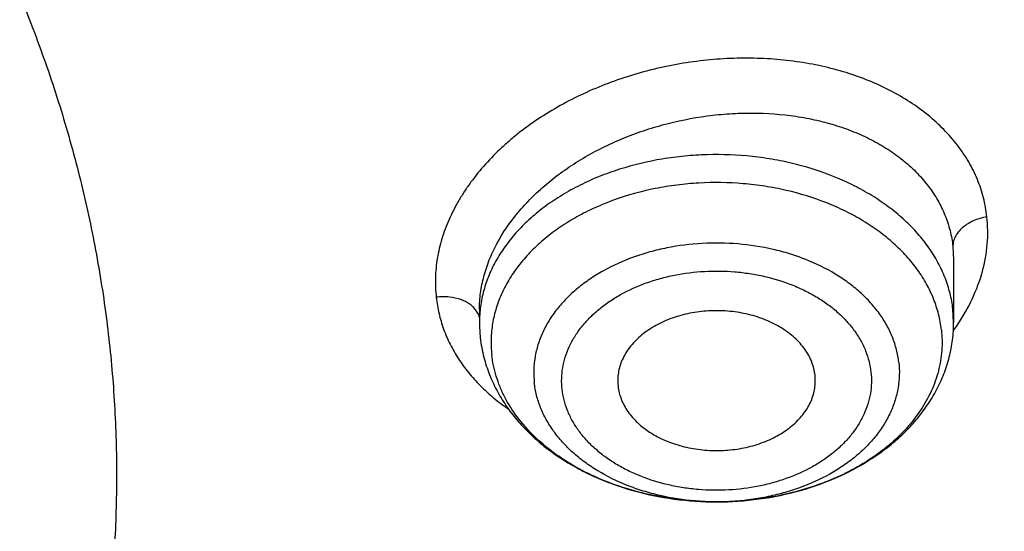
# Model space of a CAD drawing. Units: inches. Extents: x 7.1 to 14.8, y 0.7 to 17.8.
# Drawn here: x 11.6 to 11.9, y 12.6 to 12.8 of the extents above; entities that cross this region are included whole.
import ezdxf

# ---------------------------------------------------------------- set-up
doc = ezdxf.new("R2010")
doc.units = ezdxf.units.IN
doc.header["$LTSCALE"] = 1.21
doc.header["$MEASUREMENT"] = 0
doc.layers.get('0').update_dxf_attribs({"linetype": 'CONTINUOUS'})

msp = doc.modelspace()

# ---------------------------------------------------------------- linework, layer by layer
at = {"color": 9, "linetype": 'Continuous'}
for p, q in [((11.9110604481, 12.712112219), (11.9112788918, 12.7081892442)), ((11.7692157123, 12.6918771378), (11.7685057869, 12.6930744518)), ((11.9112789048, 12.6894519263), (11.9110604481, 12.6933835061))]:
    msp.add_line(p, q, dxfattribs=at)
at = {"color": 7, "linetype": 'Continuous'}
for p, q in [((11.9112788918, 12.7081892442), (11.9112789048, 12.6894519263)), ((11.7695466213, 12.6933387498), (11.7695466213, 12.6894519263)), ((11.8699224411, 12.6713440141), (11.8698492985, 12.673711291)), ((11.810903062, 12.6713440135), (11.8109762276, 12.6704349746))]:
    msp.add_line(p, q, dxfattribs=at)
at = {"color": 9, "linetype": 'Continuous'}
for centre, radius, start, end in [((11.7636276323, 12.6893140869), 0.0061478344, 14.8394464316, 24.6392172403), ((11.8589567243, 12.7246640922), 0.06442757269999999, 324.055609115, 326.1052532833)]:
    msp.add_arc(centre, radius, start, end, dxfattribs=at)
at = {"color": 7, "linetype": 'Continuous'}
for centre, radius, start, end in [((11.8109903107, 12.6894552374), 0.0414436895, 180.0045774741, 186.3533355439), ((11.8115477137, 12.6895216798), 0.0420050219, 186.3592723772, 194.4211813719)]:
    msp.add_arc(centre, radius, start, end, dxfattribs=at)
for points, knots in [([(11.0625761106, 14.0253961327), (11.1178443952, 14.0226293095), (11.2005037845, 14.0157278148), (11.3097879371, 14.000996079), (11.4174388449, 13.9827332226), (11.5233989153, 13.9590945864), (11.6270747311, 13.9300891242), (11.7030111014, 13.9058618479), (11.7772503042, 13.879133401), (11.8496293827, 13.849962384), (11.9199875503, 13.8184133337), (11.9881690018, 13.7845558654), (12.0540226023, 13.7484647016), (12.1174023827, 13.7102194535), (12.1781678062, 13.6699044547), (12.2361840774, 13.627608571), (12.2913224197, 13.5834250068), (12.3434603434, 13.5374511055), (12.3924818958, 13.4897881456), (12.4382778978, 13.4405411355), (12.4807461669, 13.3898186076), (12.519791729, 13.3377324122), (12.5553270222, 13.2843975139), (12.5872720949, 13.229931786), (12.6155548024, 13.1744558042), (12.6401110036, 13.1180926325), (12.6608847595, 13.0609675967), (12.6778285317, 13.0032080385), (12.6909033749, 12.9449430423), (12.7000791173, 12.8863031314), (12.7053345162, 12.8274199289), (12.7066573774, 12.7684257892), (12.7040446283, 12.7094534042), (12.6975023364, 12.6506353996), (12.6870456725, 12.5921039323), (12.6726988216, 12.5339903042), (12.6544948498, 12.4764246026), (12.63247554, 12.4195353726), (12.6066912062, 12.3634493235), (12.5772004978, 12.3082910659), (12.5440702015, 12.2541828722), (12.5073750425, 12.2012444554), (12.467197489, 12.1495927579), (12.4236275546, 12.099341746), (12.3767625991, 12.0506022049), (12.3267071224, 12.0034815344), (12.2735725492, 11.9580835431), (12.2174770018, 11.9145082421), (12.1585450591, 11.8728516402), (12.0969075009, 11.8332055414), (12.0327010357, 11.7956573468), (11.9660680176, 11.760289863), (11.8971561322, 11.7271811147), (11.8261181263, 11.6964041807), (11.7531113073, 11.6680269815), (11.6782978512, 11.6421123024), (11.6018419851, 11.6187169717), (11.4975635476, 11.5908515787), (11.3911013892, 11.5683706912), (11.2830459621, 11.5512821527), (11.173473175, 11.5377475481), (11.0906583021, 11.5317465785), (11.0353161161, 11.5295829214)], [0, 0, 0, 0, 0.0364562659, 0.0545914597, 0.0726369884, 0.1083786904, 0.1260445387, 0.1435494184, 0.1608776677, 0.1780147336, 0.1949472969, 0.2116633993, 0.2281525714, 0.2444059628, 0.2604164717, 0.276178874, 0.2916899504, 0.3069486082, 0.3219559963, 0.3367156086999999, 0.3512333728, 0.3655177171, 0.379579611, 0.393432573, 0.407092636, 0.4205782681, 0.4339102379, 0.4471114249, 0.4602065699, 0.4732219692, 0.4861851173, 0.4991243073, 0.512068202, 0.5250453915, 0.5380839533, 0.5512110311, 0.5644524486, 0.5778323672, 0.5913729992, 0.6050943772999999, 0.6190141831, 0.6331476319, 0.6475074081000001, 0.6621036457, 0.6769439473000001, 0.6920334341, 0.7073748208, 0.7229685095, 0.7388126972, 0.7549034938, 0.7712350456, 0.7877996631, 0.8045879511, 0.8215889377, 0.8387902046, 0.8561780140999999, 0.8737374361, 0.8914524722, 0.9272753758, 0.9453524051000001, 0.9635127918, 1, 1, 1, 1]), ([(12.4100806476, 12.1536035302), (12.4261174815, 12.1718517214), (12.4492803253, 12.1998074535), (12.478272111, 12.2382610082), (12.5055677763, 12.2769009215), (12.5369894299, 12.3261528499), (12.5649006217, 12.3769371581), (12.5848892354, 12.4181295589), (12.5986645232, 12.449178153), (12.6112696721, 12.4804751478), (12.6264607333, 12.5223840155), (12.6425224629, 12.5753316484), (12.6570363834, 12.639682142), (12.6666969392, 12.7044944001), (12.6714746464, 12.7695813336), (12.6713554723, 12.8347571651), (12.6663397073, 12.899835099), (12.656442317, 12.9646289193), (12.6416927013, 13.0289535248), (12.6221344744, 13.0926256849), (12.5978251336, 13.1554646451), (12.5688356964, 13.2172926608), (12.5352502849, 13.2779354837), (12.4971658427, 13.3372226584), (12.4546913749, 13.3949882856), (12.4079491108, 13.4510698658), (12.3657471998, 13.4960617089), (12.3300200471, 13.5310714888), (12.2926442614, 13.5657206895), (12.2434933283, 13.6076779364), (12.1811170683, 13.6555143481), (12.1152450243, 13.7009412745), (12.0460635545, 13.7438309483), (11.9737677264, 13.7840635847), (11.8985579027, 13.821527935), (11.7940211753, 13.8679403684), (11.7128676496, 13.897823914), (11.6577381205, 13.9156241109)], [0, 0, 0, 0, 0.0313757642, 0.04685173559999999, 0.0621900552, 0.0924671766, 0.1222504075, 0.136973414, 0.1515913055, 0.1661111269, 0.1805403496, 0.209154227, 0.2375046622, 0.2656638003, 0.2937074328, 0.3217135942, 0.3497610531, 0.3779277693, 0.4062893884000001, 0.4349178447, 0.4638801291, 0.4932372618, 0.5230434902000001, 0.553345715, 0.5841831322, 0.6155870685, 0.647580984, 0.6638059781, 0.6801837347, 0.713397305, 0.7472258897, 0.7816637606999999, 0.8166988058, 0.8523129643, 0.888482676, 0.9251793341, 1, 1, 1, 1]), ([(10.9376923427, 13.6416098704), (10.993139934, 13.6416098563), (11.0762419743, 13.637815437), (11.1859891776, 13.6251521904), (11.2671412613, 13.611931171), (11.3469130398, 13.5950276247), (11.4249752289, 13.5745116041), (11.5010005394, 13.550468543), (11.5746715484, 13.5229983214), (11.6456803391, 13.4922150872), (11.7137301827, 13.4582466205), (11.7785365822, 13.4212337392), (11.8398284415, 13.3813297281), (11.8973491644, 13.3386997613), (11.9508575319, 13.2935201346), (12.0001285979, 13.2459774828), (12.0449544297, 13.196268562), (12.0851453757, 13.1445982718), (12.1205287486, 13.0911836581), (12.1460035883, 13.0451807607), (12.1637836303, 13.0077647153), (12.1757724858, 12.9795392149), (12.1864623485, 12.9510533924), (12.1958420958, 12.9223366383), (12.2039016276, 12.893419275), (12.2106324828, 12.8643317234), (12.21602734, 12.8351045908), (12.2200804833, 12.805768689), (12.2227876406, 12.7763549523), (12.2241457707, 12.746894395), (12.2241535339, 12.7174181112), (12.2228109188, 12.6879571964), (12.2201192526, 12.6585427452), (12.2160815608, 12.6292057728), (12.2107020932, 12.5999772145), (12.2039865574, 12.570887886), (12.1959422488, 12.5419683858), (12.186577637, 12.5132491807), (12.1759027071, 12.4847604348), (12.1639289595, 12.4565321432), (12.1506687129, 12.4285936026), (12.1311992197, 12.3915907536), (12.1036521075, 12.3461861539), (12.0787370183, 12.3115113899), (12.065527458, 12.2944849138)], [0, 0, 0, 0, 0.0752284064, 0.1126562915, 0.1498509283, 0.186738511, 0.2232485509, 0.2593147809, 0.2948760394, 0.3298771817, 0.3642699972, 0.3980141443, 0.4310781075, 0.4634401576, 0.4950892732, 0.526026026, 0.5562633904, 0.5858273914, 0.6147575292, 0.6431069126, 0.6570871089, 0.6709481208, 0.6847002157, 0.6983543605, 0.7119221758, 0.7254158753, 0.7388481814, 0.7522322542000001, 0.7655816002, 0.7789099748999999, 0.7922312884, 0.8055595028, 0.8189085292, 0.8322921255, 0.8457238018000001, 0.8592167223999999, 0.8727836153, 0.8864367006999999, 0.9001876061, 0.9140473063, 0.9280260773000001, 0.9421334323999999, 0.9707623688, 1, 1, 1, 1]), ([(10.9376923427, 11.808102346), (10.9789551699, 11.808102346), (11.0408189021, 11.8102458733), (11.1228543207, 11.8173963006), (11.2040049471, 11.8273468696), (11.2841543079, 11.8415078746), (11.3628323117, 11.8598751169), (11.4206280835, 11.8756293802), (11.4772617407, 11.8933689533), (11.5325978267, 11.9130513578), (11.5865049527, 11.9346302723), (11.6558139271, 11.9656428525), (11.7222620978, 12.0003882008), (11.7852882819, 12.0388018954), (11.8301778506, 12.0689985821), (11.8729201666, 12.100717295), (11.9134135357, 12.1338830034), (11.9515599698, 12.1684162627), (11.9872674392, 12.2042346199), (12.0204495428, 12.241252471), (12.0510258373, 12.2793813229), (12.0789219831, 12.3185299483), (12.10406993, 12.3586045665), (12.1264080878, 12.3995090178), (12.1458815014, 12.4411449436), (12.1624420278, 12.4834119743), (12.176048515, 12.5262079344), (12.18666698, 12.5694290697), (12.1942707785, 12.6129703045), (12.1988407559, 12.6567255322), (12.2003653675, 12.7005879371), (12.1988407559, 12.744450342), (12.1942707785, 12.7882055697), (12.18666698, 12.8317468045), (12.176048515, 12.8749679397), (12.1624420278, 12.9177638998), (12.1458815014, 12.9600309306), (12.1264080878, 13.0016668564), (12.10406993, 13.0425713077), (12.0789219831, 13.0826459259), (12.0510258373, 13.1217945513), (12.0204495428, 13.1599234032), (11.9872674392, 13.1969412543), (11.9515599697, 13.2327596114), (11.9134135357, 13.2672928708), (11.8729201666, 13.3004585792), (11.8301778506, 13.3321772921), (11.7852882819, 13.3623739788), (11.7222620978, 13.4007876734), (11.6558139271, 13.4355330217), (11.5865049527, 13.4665456019), (11.5325978267, 13.4881245164), (11.4772617407, 13.5078069209), (11.4206280835, 13.525546494), (11.3628323117, 13.5413007573), (11.2841543079, 13.5596679995), (11.2040049471, 13.5738290046), (11.1228543207, 13.5837795736), (11.0408189021, 13.5909300008), (10.9789551699, 13.5930735282), (10.9376923427, 13.5930735282)], [0, 0, 0, 0, 0.0363122274, 0.0544165297, 0.0724557802, 0.1082495697, 0.1259694248, 0.1435436496, 0.1609541162, 0.1781837814, 0.1952168299, 0.2120388201, 0.2449922836, 0.2611104238, 0.276976469, 0.2925850989, 0.3079332673, 0.3230203442, 0.3378482468, 0.3524215567, 0.3667476162, 0.3808365963000001, 0.3947015296, 0.4083582991, 0.4218255726, 0.4351246774, 0.4482794067, 0.4613157549, 0.4742615832, 0.4871462187, 0.5, 0.5128537813, 0.5257384168, 0.5386842451, 0.5517205933, 0.5648753226, 0.5781744274, 0.5916417009, 0.6052984704, 0.6191634037, 0.6332523838, 0.6475784433, 0.6621517532, 0.6769796558, 0.6920667327, 0.7074149011, 0.7230235309999999, 0.7388895762000001, 0.7550077164, 0.7879611798999999, 0.8047831701, 0.8218162186, 0.8390458838, 0.8564563504, 0.8740305751999999, 0.8917504303, 0.9275442198, 0.9455834703, 0.9636877726, 1, 1, 1, 1]), ([(10.9376923427, 13.5193273253), (10.9568847351, 13.5193273253), (10.9856701153, 13.5188477998), (11.0239979491, 13.5171863978), (11.0526852506, 13.5154361632), (11.0813032547, 13.5131912245), (11.1193084584, 13.5095432547), (11.1665380189, 13.5037517188), (11.2227154151, 13.4948368983), (11.2782074855, 13.4839849194), (11.3328818642, 13.4712211619), (11.4041564942, 13.4517927188), (11.4736169554, 13.4286241412), (11.5407941102, 13.4017332745), (11.6052209541, 13.3729052354), (11.6669872447, 13.3406079492), (11.7255730834, 13.3049005838), (11.7673000193, 13.2768313456), (11.8070309984, 13.247347307), (11.8446714729, 13.2165182205), (11.8801303619, 13.1844179314), (11.9133221182, 13.1511230843), (11.9441664288, 13.1167132514), (11.9725885164, 13.0812706911), (11.9985192795, 13.0448802046), (12.0218954627, 13.0076289645), (12.0426598151, 12.969606356), (12.0607612543, 12.9309038094), (12.0761550288, 12.8916146215), (12.0888028868, 12.8518337694), (12.0986732401, 12.8116576986), (12.1057413209, 12.7711840807), (12.1099893253, 12.7305115463), (12.1114065223, 12.6897393864), (12.1099893252, 12.6489672266), (12.1057413207, 12.6082946922), (12.0986732398, 12.5678210742), (12.0888028864, 12.5276450036), (12.0761550284, 12.4878641516), (12.0607612538, 12.4485749638), (12.0426598145, 12.4098724172), (12.0218954621, 12.3718498089), (11.9985192789, 12.3345985689), (11.9725885158, 12.2982080825), (11.9441664282, 12.2627655224), (11.9133221177, 12.2283556896), (11.8801303615, 12.1950608426), (11.8446714726, 12.1629605536), (11.8070309982, 12.1321314673), (11.7673000192, 12.1026474288), (11.7255730834, 12.0745781906), (11.6669872449, 12.0388708253), (11.6052209544, 12.0065735391), (11.5407941107, 11.9777455001), (11.4736169559, 11.9508546334), (11.4041564948, 11.9276860558), (11.3328818649, 11.9082576127), (11.2782074862, 11.8954938551), (11.2227154157, 11.8846418763), (11.1665380194, 11.8757270556), (11.119308459, 11.8699355199), (11.0813032553, 11.86628755), (11.0526852509, 11.864042611), (11.0239979493, 11.8622923765), (10.9856701154, 11.8606309748), (10.9568847351, 11.8601514491), (10.9376923427, 11.8601514491)], [0, 0, 0, 0, 0.0181696352, 0.0272480331, 0.0363180638, 0.0453772249, 0.0544228234, 0.0724618387, 0.09041471179999999, 0.1082608988, 0.1259805259, 0.1435545263, 0.1781878937, 0.195220724, 0.2120425002, 0.2449955398, 0.2611134755, 0.276979317, 0.2925877461, 0.30793572, 0.3230226041, 0.3378503156, 0.3524234408, 0.3667493178, 0.380838116, 0.394702873, 0.4083594691, 0.421826569, 0.4351255042, 0.448280067, 0.4613162478, 0.4742619106, 0.4871463835, 0.5000000003, 0.5128536169, 0.5257380897999999, 0.5386837528, 0.5517199335, 0.5648744961, 0.5781734315, 0.5916405314000001, 0.6052971273, 0.6191618844, 0.6332506826, 0.6475765594, 0.6621496846, 0.6769773961, 0.6920642801000001, 0.7074122540000001, 0.723020683, 0.7388865245, 0.7550044601000001, 0.7879574997, 0.8047792759000001, 0.8218121061, 0.8564454736, 0.8740194739, 0.8917391009000001, 0.9095852879999999, 0.9275381611, 0.9455771764, 0.9546227748999999, 0.9636819361, 0.9727519668000001, 0.9818303648000001, 1, 1, 1, 1]), ([(12.0991096427, 12.6897393872), (12.0991096427, 12.6981385509), (12.0987448598, 12.714947052), (12.0971039162, 12.7401301609), (12.0943708371, 12.7652660752), (12.0905482014, 12.7903303864), (12.085639592, 12.8152995762), (12.0796499257, 12.8401499133), (12.072584495, 12.8648583368), (12.0617027398, 12.8976928414), (12.0453994874, 12.9383072118), (12.0217328824, 12.9859166544), (11.9939847474, 13.0323995192), (11.9622629092, 13.0775795864), (11.9266899712, 13.1212879481), (11.8941240114, 13.1561625342), (11.8663186001, 13.1831796919), (11.8370405045, 13.2098671708), (11.7982811696, 13.2419939868), (11.7487899822, 13.2782559735), (11.6962536514, 13.3123016643), (11.6408708358, 13.3440033291), (11.5828491863, 13.3732432568), (11.5224065841, 13.3999124423), (11.4597698193, 13.4239114694), (11.3951739119, 13.4451507802), (11.3288612165, 13.4635510619), (11.261080543, 13.4790435498), (11.1920862238, 13.4915703348), (11.122137169, 13.5010845804), (11.0514958869, 13.5075507001), (10.98042747, 13.5109444934), (10.909198721, 13.5112532684), (10.8380766955, 13.5084758017), (10.7673293471, 13.5026226967), (10.6972183944, 13.4937151148), (10.6053682471, 13.4778850808), (10.5375803521, 13.4614596334), (10.4932371752, 13.4484718176)], [0, 0, 0, 0, 0.012481823, 0.0249753759, 0.0374923119, 0.0500441346, 0.0626421203, 0.075297244, 0.0880201256, 0.1008209568, 0.1266895688, 0.1529798474, 0.1797535178, 0.2070619791, 0.23494586, 0.2634349566, 0.2779147249, 0.2925520919, 0.3222986842, 0.3526774945, 0.3836784063000001, 0.4152828243, 0.4474643732, 0.4801895974, 0.5134187174, 0.5471063067999999, 0.5812020091, 0.6156512285, 0.6503957700999999, 0.6853745393, 0.7205241584000001, 0.7557796136, 0.7910749029, 0.8263436265999999, 0.8615196559, 0.8965377158, 0.9313341212, 1, 1, 1, 1]), ([(12.0991096427, 12.6849482003), (12.0991096427, 12.693347364), (12.0987448598, 12.7101558651), (12.0971039162, 12.735338974), (12.0943708371, 12.7604748884), (12.0905482014, 12.7855391995), (12.085639592, 12.8105083893), (12.0796499257, 12.8353587265), (12.072584495, 12.8600671499), (12.0617027398, 12.8929016545), (12.0453994874, 12.9335160249), (12.0217328824, 12.9811254675), (11.9939847474, 13.0276083323), (11.9622629092, 13.0727883995), (11.9266899711, 13.1164967613), (11.8941240113, 13.1513713474), (11.8663186001, 13.178388505), (11.8370405045, 13.205075984), (11.7982811696, 13.2372028), (11.7487899822, 13.2734647866), (11.6962536514, 13.3075104775), (11.6408708357, 13.3392121422), (11.5828491863, 13.36845207), (11.522406584, 13.3951212554), (11.4597698192, 13.4191202825), (11.3951739118, 13.4403595934), (11.3288612164, 13.458759875), (11.2610805429, 13.4742523629), (11.1920862234, 13.4867791479), (11.1221371697, 13.4962933936), (11.0514958836, 13.5027595128), (10.9804274818, 13.506153308), (10.9091986763, 13.5064620763), (10.8380768615, 13.5036846339), (10.7673287294, 13.4978314354), (10.6972206804, 13.4889242362), (10.6394333598, 13.4789649891), (10.5937608213, 13.4694939352), (10.5487262195, 13.4590838638), (10.5153039002, 13.4501470365), (10.4932371752, 13.4436838424)], [0, 0, 0, 0, 0.0124815755, 0.0249748807, 0.0374915685, 0.0500431424, 0.0626408783, 0.0752957511, 0.0880183805, 0.1008189579, 0.1266870571, 0.1529768144, 0.179749954, 0.2070578738, 0.2349412019, 0.2634297337, 0.2779092149, 0.2925462917, 0.3222922942, 0.3526705022, 0.3836707994, 0.4152745908, 0.4474555017, 0.480180077, 0.5134085382, 0.5470954597, 0.581190486, 0.6156390224, 0.6503828752, 0.6853609509, 0.7205098731, 0.7557646293000001, 0.7910592188, 0.8263272433, 0.861502575, 0.8965199426999999, 0.9313156459, 0.9486120109999999, 0.9658301203, 1, 1, 1, 1]), ([(10.6608677499, 13.1164274271), (10.6794720635, 13.1218765044), (10.7172758211, 13.1316541441), (10.7750652528, 13.142869851), (10.8339684245, 13.1506689553), (10.8935799669, 13.1549975876), (10.953493183, 13.1558265785), (11.0132983505, 13.1531501479), (11.0725867824, 13.1469866366), (11.1309532581, 13.1373777782), (11.1879989673, 13.1243889739), (11.2433341491, 13.1081082574), (11.2965807998, 13.0886459898), (11.3473752077, 13.0661338753), (11.3953702446, 13.040723858), (11.4402378237, 13.0125872517), (11.4816703887, 12.9819133619), (11.5193838501, 12.9489074524), (11.5531157888, 12.9137937445), (11.5778889399, 12.8827489144), (11.5954319824, 12.8571110361), (11.6073697857, 12.83764578), (11.618156539, 12.8178461052), (11.6277738285, 12.7977455822), (11.6362047696, 12.7773788833), (11.6434345562, 12.7567810231), (11.6494504134, 12.7359875221), (11.6542417892, 12.7150343197), (11.657800201, 12.6939576653), (11.6601192605, 12.6727940688), (11.6611948874, 12.6515802494), (11.6610252078, 12.6303530251), (11.6596104779, 12.609149243), (11.6569531813, 12.5880057088), (11.6530581125, 12.5669590807), (11.647932174, 12.5460458078), (11.6415843649, 12.52530208), (11.634025934, 12.5047637058), (11.6252702075, 12.4844660721), (11.6153324932, 12.4644441204), (11.6042301435, 12.4447322622), (11.5919825694, 12.4253642803), (11.5786110534, 12.4063733598), (11.5641387226, 12.3877920378), (11.5485906946, 12.3696520895), (11.5319937351, 12.3519844092), (11.5143768625, 12.3348195693), (11.5020617953, 12.3238109591), (11.4957480125, 12.3183979369)], [0, 0, 0, 0, 0.0355913291, 0.0716342804, 0.1080148544, 0.1446123662, 0.1813025356, 0.2179594873, 0.2544579138, 0.2906752502, 0.3264938832, 0.3618033626, 0.3965027025, 0.4305027139, 0.4637284051, 0.4961214723, 0.5276427475, 0.5582747047, 0.5880237208, 0.6169220857, 0.6310741032, 0.6450381526, 0.6588260132, 0.6724511623, 0.6859287045999999, 0.6992752684, 0.7125088884, 0.7256488552, 0.7387155204000001, 0.7517300839, 0.7647143631000001, 0.777690537, 0.7906808809, 0.8037075006000001, 0.8167920683, 0.8299555775, 0.8432181125, 0.8565986342, 0.8701148087999999, 0.8837828654000001, 0.8976174712, 0.9116316404000001, 0.9258366918000001, 0.9402422147, 0.954856044, 0.9696842864, 0.9847313556, 1, 1, 1, 1]), ([(11.0355306254, 11.48051903), (11.0649152976, 11.4816121994), (11.123583889, 11.4847733463), (11.2112353771, 11.4924804647), (11.2982752897, 11.503112748), (11.4128852582, 11.5211078044), (11.5258061948, 11.5448607259), (11.636399959, 11.5743635521), (11.717476238, 11.5991565413), (11.796799306, 11.6266393461), (11.8741926724, 11.656750866), (11.9494820334, 11.6894235624), (12.022498368, 11.7245843399), (12.0930775957, 11.7621545243), (12.1610611235, 11.8020500926), (12.2262961393, 11.8441818543), (12.2886359528, 11.8884556546), (12.3479403045, 11.934772583), (12.4040756603, 11.9830291907), (12.456915488, 12.033117711), (12.5063405213, 12.0849262811), (12.5522390036, 12.1383391682), (12.5945069219, 12.1932369924), (12.6330482324, 12.2494969482), (12.6677750758, 12.3069930284), (12.6986079913, 12.3655962454), (12.7254761338, 12.4251748691), (12.7483174894, 12.4855946379), (12.7670790911, 12.5467191404), (12.7817172371, 12.6084096675), (12.7921976828, 12.6705271532), (12.7984958457, 12.7329265611), (12.7998970305, 12.77464407), (12.7998970502, 12.7954727189)], [0, 0, 0, 0, 0.03649687, 0.0729074928, 0.1091914837, 0.1453091944, 0.2168814781, 0.2522735186, 0.2873528379, 0.3220870172, 0.3564458246, 0.3904014667, 0.423928829, 0.4570057615999999, 0.4896133406, 0.5217361161999999, 0.5533624017000001, 0.5844845303, 0.6150990925, 0.6452071975, 0.6748146883, 0.7039323162000001, 0.732575911, 0.7607664742, 0.7885301968999999, 0.8158984293000001, 0.8429075342, 0.8695986239, 0.8960172104999999, 0.9222127151, 0.9482378497, 0.9741479167, 1, 1, 1, 1]), ([(11.0154514447, 11.3362366668), (11.0788523345, 11.3378869473), (11.1738100303, 11.343386222), (11.2996481571, 11.3567823097), (11.4241377443, 11.3741200645), (11.547142588, 11.3974120308), (11.6680638257, 11.4266543024), (11.7571068054, 11.4514026289), (11.8445778258, 11.4789846759), (11.9303098242, 11.5093532827), (12.0141362803, 11.5424559404), (12.0958939228, 11.5782354049), (12.1754220867, 11.6166294665), (12.2525629354, 11.657570879), (12.3271614552, 11.7009871787), (12.3990655419, 11.7468004653), (12.4681261289, 11.794927137), (12.5341974113, 11.8452776029), (12.5971371865, 11.8977559997), (12.656807338, 11.9522599487), (12.713074474, 12.0086803975), (12.765810715, 12.0669015875), (12.8148946095, 12.1268011888), (12.8602121318, 12.1882506294), (12.9016577065, 12.2511156252), (12.9391351851, 12.3152569146), (12.9725587119, 12.3805311112), (13.001853411, 12.4467918112), (13.0269558535, 12.5138902231), (13.0478143659, 12.5816776623), (13.0643886181, 12.6500011752), (13.0725892413, 12.6959583513), (13.0759578938, 12.7189520717)], [0, 0, 0, 0, 0.0709615416, 0.1063281727, 0.1415741228, 0.2115740406, 0.2462796788, 0.2807492953, 0.3149570779, 0.3488787163, 0.3824915282, 0.4157745718, 0.4487087468, 0.4812768854, 0.5134638363, 0.5452565468, 0.5766441508, 0.6076180702, 0.6381721374, 0.6683027484, 0.6980090501999999, 0.7272931656999999, 0.7561604486, 0.784619759, 0.8126837397, 0.8403690654000001, 0.8676966382, 0.8946917014, 0.921383828, 0.9478068324, 0.9739983314, 1, 1, 1, 1]), ([(11.8698492985, 12.673711291), (11.8697742072, 12.6743859595), (11.8695290783, 12.6757376633), (11.8688891326, 12.6777173379), (11.8679811679, 12.679642546), (11.8664020956, 12.6821507963), (11.8637747122, 12.6850550038), (11.8598215425, 12.6879798211), (11.8551631054, 12.6903098473), (11.8499699908, 12.691964959), (11.8444299271, 12.6928885835), (11.8387439664, 12.693048337), (11.8331186959, 12.6924386081), (11.8277579641, 12.691080605), (11.8228572923, 12.6890224309), (11.8192448816, 12.6867436768), (11.8167702383, 12.6846356399), (11.8151633269, 12.682960555), (11.8137920022, 12.6811820614), (11.8126695304, 12.6793162685), (11.8118072059, 12.6773805189), (11.8112138399, 12.6753929228), (11.8108958651, 12.6733729425), (11.8108700308, 12.6720168946), (11.810903251, 12.6713440182)], [0, 0, 0, 0, 0.0258515546, 0.0521276871, 0.0790187351, 0.106695119, 0.1647660782, 0.2269064735, 0.2929516995, 0.3622317089, 0.4337149114, 0.5061472846, 0.5781836583, 0.6485169581, 0.7160066587, 0.779816087, 0.8102328098, 0.8396295929, 0.8680503582, 0.8955817513, 0.9223549056, 0.9485400411, 0.974344132, 1, 1, 1, 1]), ([(11.7708662214, 12.6790604156), (11.7713016179, 12.677363958), (11.7723873686, 12.6740056594), (11.7746126004, 12.6691730218), (11.7774055107, 12.664568289), (11.7807269067, 12.6602288796), (11.7845374021, 12.6561832104), (11.7902678209, 12.651167063), (11.796784436, 12.6468816986), (11.8038651432, 12.6433639465), (11.8114510841, 12.6403010419), (11.821514443, 12.6374948481), (11.8340766076, 12.6358081767), (11.8468342792, 12.6358137336), (11.8593951919, 12.6375123291), (11.8713741473, 12.6408644264), (11.8806585788, 12.6450185594), (11.8874263885, 12.6491080485), (11.8920891681, 12.6525031877), (11.8963422387, 12.6562353101), (11.9001461094, 12.6602847706), (11.9034607514, 12.6646279344), (11.9062462521, 12.6692357298), (11.9084638162, 12.6740716447), (11.910077814, 12.6790907049), (11.9110592173, 12.6842374711), (11.9112789048, 12.6877168639), (11.9112789048, 12.6894519263)], [0, 0, 0, 0, 0.0282481668, 0.0567609242, 0.0856263657, 0.1149279908, 0.1447374665, 0.1751104707, 0.2376089438, 0.2697926836, 0.3025403947, 0.369434732, 0.43766516, 0.5063607444, 0.5745845287, 0.6414668497, 0.7063332859, 0.7379086831, 0.7688722211, 0.799236701, 0.8290381558, 0.8583329166, 0.8871930029, 0.9157009740000001, 0.9439459507, 0.9720159643999999, 1, 1, 1, 1]), ([(11.3821475102, 11.9262189816), (11.3952669989, 11.9300615909), (11.4213019471, 11.9380817538), (11.4598397164, 11.9511688129), (11.4976707768, 11.9652528774), (11.546863476, 11.985232823), (11.6063237573, 12.0125425193), (11.6744051548, 12.0491096348), (11.7385123491, 12.08912307), (11.7982972425, 12.1323690031), (11.8534363049, 12.1786170688), (11.9036302024, 12.2276222557), (11.9486027697, 12.2791205254), (11.9817276743, 12.3241654923), (12.0053108359, 12.3611499735), (12.0214470015, 12.3891646441), (12.0361140002, 12.4175815058), (12.0492920716, 12.4463626252), (12.0609629555, 12.475468836), (12.0711106593, 12.5048606358), (12.0797211346, 12.5344980731), (12.0867823881, 12.5643408547), (12.0922847006, 12.5943482183), (12.096220439, 12.6244795322), (12.0985840465, 12.6546926009), (12.0991096427, 12.6748688564), (12.0991096427, 12.6849482003)], [0, 0, 0, 0, 0.0366784092, 0.0730796302, 0.1091821601, 0.1449686031, 0.2155183474, 0.2846181746, 0.3521745719, 0.418122086, 0.4824265115999999, 0.5450879298, 0.6061434042, 0.6656691737, 0.6949005081999999, 0.7237965670000001, 0.7523782377, 0.7806688170999999, 0.8086939269, 0.8364813981999999, 0.8640610789000001, 0.8914646277, 0.9187252811, 0.9458775813, 0.9729570765000001, 1, 1, 1, 1]), ([(11.8109762276, 12.6704349746), (11.8110496168, 12.6697755988), (11.8112870334, 12.6684547188), (11.8119033157, 12.666518561), (11.8127759722, 12.6646335416), (11.8142918841, 12.6621747367), (11.8168138045, 12.6593169167), (11.8206157153, 12.6564151961), (11.8251060086, 12.6540737801), (11.8301272328, 12.652369874), (11.8355056562, 12.6513590447), (11.8410545716, 12.651075401), (11.8465811921, 12.6515283196), (11.8518934948, 12.6527027543), (11.8568072163, 12.6545591516), (11.8611521855, 12.6570373618), (11.8647756712, 12.6600559935), (11.8671206728, 12.6629918885), (11.8684829804, 12.6654946179), (11.8692384389, 12.6674055476), (11.8697346334, 12.669359548), (11.8698897276, 12.6706842074), (11.8699222953, 12.6713440177)], [0, 0, 0, 0, 0.0257443783, 0.05189798440000001, 0.07864183549999999, 0.1061407283, 0.1637611826, 0.2253346603, 0.2907472773, 0.3594039166, 0.4303571782, 0.5024367866, 0.5743677384, 0.6448897148, 0.7128719696, 0.7774375437000001, 0.8380899913, 0.8948446542, 0.9219787306999999, 0.9484279309, 0.9743655837999999, 1, 1, 1, 1])]:
    msp.add_open_spline(points, degree=3, knots=knots, dxfattribs=at)
at = {"color": 9, "linetype": 'Continuous'}
for points, knots in [([(12.2031663902, 12.6409209969), (12.205082432, 12.6563477639), (12.2077920773, 12.6873240278), (12.2084431292, 12.733950686), (12.2056731146, 12.780540462), (12.1994894741, 12.8269630984), (12.1899098019, 12.8730930358), (12.176961049, 12.9188047253), (12.1606795085, 12.9639744283), (12.1411105404, 13.0084802058), (12.1183083391, 13.0522023354), (12.092335683, 13.0950235591), (12.0632636919, 13.1368293384), (12.0311715916, 13.1775080836), (11.9961464823, 13.2169513791), (11.9582831067, 13.2550542079), (11.9176836125, 13.2917151784), (11.8744573032, 13.3268367551), (11.8287203736, 13.3603254907), (11.7805956276, 13.3920922582), (11.730212175, 13.4220524799), (11.6777051125, 13.4501263498), (11.6232151704, 13.4762390511), (11.5668883942, 13.5003209498), (11.5088756041, 13.5223078284), (11.4493326157, 13.542140907), (11.3884174943, 13.5597676049), (11.3052885176, 13.5803386659), (11.2204169388, 13.5962032095), (11.1343615402, 13.607355624), (11.047259442, 13.6153751631), (10.981533595, 13.6177790383), (10.9376923427, 13.6177790393)], [0, 0, 0, 0, 0.0259908737, 0.05193375889999999, 0.0778981978, 0.1039533291, 0.1301666083, 0.1566026022, 0.1833219081, 0.2103802335, 0.2378276572, 0.2657080797, 0.2940588555, 0.3229105935, 0.3522871018, 0.3822054556, 0.4126761607, 0.4437033929999999, 0.4752852922, 0.5074142939, 0.5400774871, 0.5732569864, 0.6069303111, 0.6410707669, 0.6756478246, 0.710627495, 0.7459726987, 0.7816436286, 0.8537789856, 0.8901662842, 0.9266998747, 1, 1, 1, 1]), ([(12.2014499598, 12.6271015419), (12.2033634043, 12.6425073854), (12.2060693773, 12.6734416357), (12.2067195503, 12.7200050538), (12.2039532967, 12.7665316398), (12.1977780469, 12.812891313), (12.1882113713, 12.8589586844), (12.1752801844, 12.9046083752), (12.15902073, 12.9497168147), (12.1394783066, 12.9941622294), (12.1167070351, 13.0378250591), (12.0907696086, 13.0805882048), (12.0617370507, 13.1223372835), (12.0296884797, 13.1629608567), (11.9947108774, 13.2023506559), (11.9568988582, 13.2404018065), (11.9163544313, 13.2770130544), (11.8731867519, 13.3120869964), (11.8275118572, 13.345530312), (11.7794523845, 13.377253995), (11.7291372686, 13.4071735824), (11.6767014229, 13.4352093764), (11.6222853869, 13.4612866616), (11.5660350079, 13.4853358987), (11.5081009016, 13.5072929571), (11.4486386724, 13.5270991367), (11.3878061711, 13.544701928), (11.3047899433, 13.565245089), (11.2200334767, 13.581088116), (11.134094796, 13.5922254048), (11.0471108352, 13.6002340672), (10.9814741327, 13.6026346822), (10.9376923427, 13.6026346822)], [0, 0, 0, 0, 0.0259908739, 0.0519337594, 0.0778981983, 0.1039533297, 0.1301666088, 0.1566026026, 0.1833219084, 0.2103802337, 0.2378276572, 0.2657080794, 0.2940588551, 0.3229105928, 0.3522871009, 0.3822054545, 0.4126761594, 0.4437033915999999, 0.4752852906, 0.5074142922, 0.5400774853, 0.5732569846, 0.6069303093, 0.6410707652000001, 0.6756478229, 0.7106274935, 0.7459726972, 0.7816436273, 0.8537789847, 0.8901662835999999, 0.9266998742, 1, 1, 1, 1]), ([(12.6895239643, 12.8917995056), (12.6920863089, 12.871169383), (12.6957607406, 12.8297529432), (12.6968647763, 12.7674119414), (12.6935504136, 12.7051074549), (12.685825903, 12.6430018756), (12.673711694, 12.5812518303), (12.6572395099, 12.5200140772), (12.6364523524, 12.4594432933), (12.6114041947, 12.3996921084), (12.5821597302, 12.3409106057), (12.5487940659, 12.283245999), (12.5113925334, 12.2268424109), (12.4700500793, 12.1718402558), (12.4248722854, 12.1183772725), (12.3843007653, 12.075406504), (12.3500696812, 12.0419197883), (12.3143508227, 12.0087583034), (12.2675068584, 11.9685250327), (12.2082156936, 11.9225018304), (12.1457461533, 11.8786360352), (12.0802556822, 11.8370375474), (12.0119079296, 11.7978095437), (11.9408739669, 11.7610496601), (11.8673314409, 11.7268493509), (11.7914642646, 11.6952937626), (11.713462143, 11.6664614862), (11.633520097, 11.6404243583), (11.551838057, 11.617247283), (11.4686200767, 11.5969880247), (11.3840749301, 11.5796971934), (11.2984114262, 11.5654176282), (11.182808341, 11.5504171669), (11.0953562859, 11.5438230653), (11.0369027637, 11.5414875413)], [0, 0, 0, 0, 0.0261519216, 0.0522549086, 0.0783742416, 0.1045749156, 0.1309205149, 0.1574721462, 0.1842874725, 0.2114198786, 0.2389177873, 0.2668241364, 0.295176011, 0.3240044236, 0.3533342231, 0.3831841143, 0.3983096007, 0.4135693612, 0.4444916, 0.4759546273, 0.5079543069, 0.5404814641, 0.573522205, 0.6070582457, 0.6410672456000001, 0.675523141, 0.7103964764, 0.7456547323, 0.7812626473000001, 0.8171825334, 0.8533745962999999, 0.8897972120000001, 0.9264073256, 1, 1, 1, 1]), ([(12.6895087555, 12.8917941137), (12.6919401105, 12.8712173353), (12.6953595555, 12.8299128123), (12.6961046241, 12.767760152), (12.6924569474, 12.7056563081), (12.6844256093, 12.6437622674), (12.6720317406, 12.5822332524), (12.6553076069, 12.5212245868), (12.6342966093, 12.4608895048), (12.60905298, 12.4013791915), (12.5796415345, 12.3428422932), (12.5461373697, 12.2854246012), (12.5086256783, 12.2292688349), (12.4672011474, 12.1745140321), (12.4219689695, 12.1212965712), (12.3813744574, 12.0785264299), (12.34713789, 12.0451979258), (12.3114232074, 12.0121952352), (12.2646010766, 11.9721569621), (12.2053602434, 11.9263591424), (12.1429651594, 11.8827106898), (12.0775722336, 11.8413203756), (12.0093439934, 11.8022903167), (11.9384502949, 11.7657171407), (11.8650674839, 11.7316913542), (11.7893780916, 11.7002972192), (11.7115703653, 11.6716125086), (11.6318377991, 11.6457083109), (11.5503787328, 11.6226488551), (11.4673955742, 11.602491306), (11.3830953946, 11.5852857509), (11.2976852848, 11.5710745906), (11.1824301217, 11.5561425539), (11.0952443797, 11.5495731375), (11.0369692128, 11.5472423051)], [0, 0, 0, 0, 0.026134302, 0.0522251442, 0.0783374493, 0.1045357675, 0.1308831659, 0.1574401806, 0.1842638693, 0.2114069958, 0.2389173652, 0.2668373157, 0.2952033652, 0.3240460018, 0.3533896001, 0.3832524467, 0.3983839692, 0.4136494239, 0.4445819097, 0.4760534375, 0.5080596862, 0.5405913512, 0.5736344601, 0.6071706989, 0.6411777411999999, 0.6756295786, 0.7104968479000001, 0.7457471549, 0.7813453935, 0.817254057, 0.8534335543000001, 0.8898424845, 0.9264380293000001, 1, 1, 1, 1]), ([(11.9212153294, 12.7209468831), (11.9210260986, 12.7228581213), (11.9203456854, 12.7266655169), (11.918504923, 12.7321947712), (11.9158688306, 12.7374839536), (11.9130684362, 12.7416241681), (11.9104882042, 12.7447661873), (11.9076393095, 12.7478383318), (11.9036520553, 12.7514446615), (11.898301811, 12.7553307123), (11.8923910142, 12.7587710248), (11.8859684179, 12.7617223639), (11.8790948352, 12.7641515088), (11.8718432871, 12.7660491385), (11.8642849578, 12.7674025962), (11.8564914842, 12.7682003672), (11.8485356183, 12.7684375056), (11.8404908989, 12.7681107805), (11.8324325637, 12.7672184292), (11.8244365084, 12.7657687948), (11.8165775614, 12.763777453), (11.8089299092, 12.7612614293), (11.8015634711, 12.7582482036), (11.7945447825, 12.7547683022), (11.7879380054, 12.7508564313), (11.7827970397, 12.7472330449), (11.7789627617, 12.7441384545), (11.7753828489, 12.7409718024), (11.7712853079, 12.7368146389), (11.767661348, 12.7323603595), (11.7651082793, 12.7286866611), (11.7633816187, 12.7259069802), (11.7618320284, 12.7230861347), (11.7604637192, 12.72023028), (11.7592789782, 12.7173468373), (11.7582838642, 12.7144420051), (11.7574930464, 12.7115201451), (11.7569103291, 12.7085899626), (11.7565283695, 12.7056601378), (11.7562879439, 12.7017791304), (11.7564092803, 12.6988643104), (11.7566417845, 12.6969493038)], [0, 0, 0, 0, 0.0257021048, 0.05153060190000001, 0.0777391335, 0.104540586, 0.1182258908, 0.1321204522, 0.1605797811, 0.1900091766, 0.2204603453, 0.2519538918, 0.2844608114, 0.3178967106, 0.3521559905, 0.3871174653, 0.4226428897, 0.458582518, 0.4947763375, 0.5310552021, 0.567247838, 0.6031854315, 0.6387077775, 0.6736676934, 0.7079299665000001, 0.7413621501000001, 0.7577314990999999, 0.7738494079000001, 0.8053045669, 0.8357276953, 0.850563375, 0.8651517196999999, 0.8794984481999999, 0.8936128518, 0.9075079318000001, 0.9211929662, 0.9346775144, 0.9479852073999999, 0.9611446837000001, 0.9741843295999999, 1, 1, 1, 1]), ([(11.7695466707, 12.6933718438), (11.7695481232, 12.695010554), (11.7697768201, 12.6983274845), (11.770773879, 12.7032751718), (11.7724157115, 12.708193089), (11.7754882617, 12.7147508831), (11.7797598164, 12.7209549738), (11.7849772307, 12.726653983), (11.7894597521, 12.7307615363), (11.7943999471, 12.7345896263), (11.801603068, 12.7393220679), (11.8094610914, 12.7433044669), (11.8177770014, 12.7464953799), (11.8264294471, 12.7491599946), (11.8353440111, 12.7509557719), (11.8443421232, 12.7518457456), (11.8532118142, 12.7521181265), (11.8619559598, 12.7514830988), (11.870376209, 12.7499006866), (11.8763647326, 12.7482781234), (11.8820335014, 12.7462211181), (11.8873308313, 12.7437460466), (11.8922072505, 12.740873385), (11.8966164903, 12.7376271776), (11.900515745, 12.7340351793), (11.9038661789, 12.7301287993), (11.9066332532, 12.7259432272), (11.9087879039, 12.7215168166), (11.9103062597, 12.7168925096), (11.9108825656, 12.7137110279), (11.9110604479, 12.7121122205)], [0, 0, 0, 0, 0.0260552778, 0.0526803819, 0.0800474854, 0.1082862889, 0.1676186247, 0.1988392346, 0.2310399387, 0.2641578173, 0.2981031107, 0.3679663075, 0.4036584237, 0.4396440098, 0.5118244317, 0.5477406845, 0.5833193923, 0.6528373981000001, 0.6865614441, 0.7194345083, 0.7513746351, 0.7823273879000001, 0.8122700471, 0.8412166226000001, 0.8692217869, 0.8963834187999999, 0.9228432490999999, 0.9487830617, 0.974422329, 1, 1, 1, 1]), ([(11.9110604481, 12.6933835061), (11.9108822576, 12.6949844842), (11.9103033798, 12.6981915488), (11.9087957799, 12.7028905775), (11.9066595849, 12.7074626508), (11.9039165845, 12.7118646345), (11.9005933421, 12.7160571255), (11.8967214673, 12.7200026324), (11.8923369532, 12.7236661604), (11.8874802628, 12.7270151601), (11.8821953446, 12.7300200858), (11.8745594437, 12.733570482), (11.8663540503, 12.736270016), (11.857788641, 12.738110938), (11.8489116606, 12.7393806265), (11.8398805359, 12.7397382017), (11.830882739, 12.7391836839), (11.8220571336, 12.738032438), (11.8134788269, 12.7359986318), (11.8053478313, 12.7330855178), (11.7996203059, 12.730520847), (11.7942638991, 12.7275808163), (11.7893269174, 12.7242914683), (11.7848545514, 12.7206820908), (11.7808878592, 12.716784691), (11.7774636819, 12.7126338641), (11.7746143906, 12.7082665701), (11.7723675519, 12.7037222151), (11.7707457318, 12.699042063), (11.7697655447, 12.6942709019), (11.7695466157, 12.6910520802), (11.7695466563, 12.6894519263)], [0, 0, 0, 0, 0.0257882764, 0.0519884033, 0.07879459400000001, 0.1063695948, 0.1348346513, 0.1642696952, 0.1947131349, 0.2261647011, 0.2585889947, 0.2919196788, 0.3608584368, 0.3962658582, 0.4320911298, 0.504319115, 0.5404347495, 0.5763186144, 0.6467214554999999, 0.6810000195999999, 0.714484303, 0.7470770524, 0.7787068251, 0.8093323506, 0.8389467519, 0.8675813056999999, 0.8953082602, 0.9222418116, 0.9485369726, 0.9743831819, 1, 1, 1, 1]), ([(11.9076116999, 12.6872860387), (11.9074378381, 12.6888481244), (11.9068672651, 12.6919777946), (11.9053718893, 12.69655905), (11.9032484106, 12.7010108112), (11.9005196009, 12.7052889456), (11.8972133096, 12.709353257), (11.8933625653, 12.713165596), (11.8890049853, 12.7166904667), (11.8841828125, 12.7198949756), (11.8789419093, 12.7227494106), (11.8713828424, 12.7260880587), (11.8632807393, 12.7285679448), (11.854847924, 12.7301825404), (11.8461422718, 12.7312170966), (11.8373196076, 12.7313384299), (11.8285719232, 12.7305465506), (11.8200486483, 12.7291655339), (11.8118170219, 12.7269107175), (11.8040859007, 12.7237869571), (11.7986914816, 12.7210803002), (11.7936961784, 12.7180124653), (11.7891474319, 12.7146119393), (11.7850891876, 12.7109104726), (11.7815608928, 12.7069425272), (11.7785974415, 12.7027451717), (11.7762288228, 12.6983579302), (11.7744798462, 12.6938228709), (11.7733694377, 12.6891839922), (11.7729100619, 12.6844888064), (11.7730412812, 12.6813569842), (11.7732138262, 12.6798067285)], [0, 0, 0, 0, 0.0259096562, 0.0522488433, 0.0792221142, 0.1069984427, 0.135702183, 0.1654126259, 0.1961644164, 0.2279508081, 0.2607277717, 0.2944187063, 0.3640525439, 0.39977227, 0.4358694746, 0.5084726287, 0.5446739727000001, 0.5805644354999999, 0.6507217837, 0.6847504848999999, 0.7179038903, 0.7500937236, 0.781262351, 0.8113875678, 0.8404870337, 0.8686218765000001, 0.8958985881999999, 0.9224685634, 0.9485231547, 0.9742865622, 1, 1, 1, 1]), ([(11.9212149804, 12.7209480678), (11.919813046, 12.720732547), (11.9178311201, 12.7201674522), (11.9155370756, 12.7189632964), (11.9141201227, 12.7179561718), (11.9128960073, 12.7167753444), (11.9118945854, 12.7153847179), (11.9113321738, 12.7140653274), (11.9110955938, 12.7129574055), (11.9110557602, 12.7123932651), (11.9110559231, 12.7121119363)], [0, 0, 0, 0, 0.2923657309, 0.4180294836, 0.5329208012, 0.6495132592, 0.7670740901, 0.8839038641, 0.9420116346999999, 1, 1, 1, 1]), ([(11.9124356956, 12.6887348318), (11.9141129353, 12.6912321559), (11.9170510083, 12.6963597334), (11.9200979054, 12.7045000036), (11.921596732, 12.7127533822), (11.9215281003, 12.7182642911), (11.9212153294, 12.7209468831)], [0, 0, 0, 0, 0.265016767, 0.518249034, 0.7620742548, 1, 1, 1, 1]), ([(11.894884759, 12.6775506442), (11.8947438273, 12.6788168651), (11.8942812958, 12.6813538064), (11.8930691659, 12.6850674166), (11.891347811, 12.6886760506), (11.8891358457, 12.6921439391), (11.8864557215, 12.6954385102), (11.8833343398, 12.6985287934), (11.8798018586, 12.7013862265), (11.8745146927, 12.7048997063), (11.8686163267, 12.7077734103), (11.8622970099, 12.7099891668), (11.8555726749, 12.7117919095), (11.846813544, 12.7131374488), (11.8361405401, 12.7132842398), (11.8273227575, 12.7121816768), (11.8205103842, 12.7105681435), (11.814068467, 12.7085276315), (11.8080176379, 12.7058193346), (11.8025440754, 12.702457843), (11.7988566204, 12.6997012201), (11.7955670289, 12.6967008107), (11.7927069589, 12.6934843487), (11.7903047782, 12.6900819366), (11.7883847517, 12.6865256026), (11.7869670423, 12.6828494521), (11.7860668937, 12.6790891304), (11.7856945598, 12.6752831843), (11.7858008816, 12.6727445041), (11.7859407303, 12.6714878794)], [0, 0, 0, 0, 0.0259120022, 0.0522545371, 0.0792303498, 0.1070096823, 0.1357163873, 0.1654299323, 0.1961849348, 0.227974665, 0.2943923294, 0.3288965299, 0.3640831446, 0.4358622308, 0.5084729974000001, 0.5805275206, 0.6159472096999999, 0.6507407632, 0.7178744932, 0.7500677287999999, 0.7812396487000001, 0.8113680284, 0.840470533, 0.8686083141, 0.8958878438, 0.9224606942, 0.9485177355, 0.9742844106999999, 1, 1, 1, 1]), ([(11.7942666932, 12.6695050804), (11.7941416631, 12.6705689398), (11.7940475187, 12.6727201262), (11.7943648374, 12.6759445432), (11.7951330036, 12.6791293429), (11.7963387744, 12.6822422834), (11.7979668188, 12.6852544342), (11.8000003199, 12.6881375587), (11.802421128, 12.6908638964), (11.805207797, 12.6934056702), (11.8083319488, 12.6957404876), (11.8129686083, 12.6985888978), (11.8180952193, 12.7008821989), (11.8235524336, 12.7026110528), (11.8293234935, 12.7039790081), (11.8367929314, 12.7049114929), (11.8443471102, 12.7048090537), (11.8503257318, 12.7040975083), (11.8561165401, 12.7029887073), (11.8616807824, 12.7012866336), (11.8668714837, 12.6989932995), (11.8704707388, 12.6970336837), (11.8737819305, 12.6948330171), (11.8767724798, 12.6924107004), (11.879415577, 12.6897917957), (11.8816875385, 12.687001561), (11.8835659197, 12.6840656436), (11.8850295489, 12.6810101884), (11.8860582177, 12.6778645857), (11.8864461962, 12.6757142996), (11.8865588329, 12.6746411851)], [0, 0, 0, 0, 0.0257149813, 0.0514798062, 0.0775392701, 0.1041167662, 0.131397582, 0.1595309455, 0.1886264201, 0.2187518259, 0.2499224236, 0.2821129787, 0.3492437781, 0.3840349356, 0.4194514039, 0.4915017213, 0.5641077251, 0.6002058425, 0.6359270636, 0.7055645056000001, 0.7392563451999999, 0.7720353628, 0.8038217409999999, 0.8345691945999999, 0.8642780154999999, 0.8929869604, 0.9207738164, 0.9477556175, 0.9740970906, 1, 1, 1, 1]), ([(11.7685057869, 12.6930744518), (11.7682300128, 12.6934470482), (11.7676094327, 12.6941352723), (11.7665297674, 12.6949950505), (11.7653142486, 12.6957116763), (11.7633776318, 12.6965435175), (11.7614309719, 12.696967732), (11.7596350551, 12.6971006266), (11.7583127281, 12.6971202159), (11.7573096785, 12.69704339), (11.7566412716, 12.6969512411)], [0, 0, 0, 0, 0.1066636556, 0.2118593612, 0.3164886555, 0.4303794895, 0.6958643045999999, 0.7692625468000001, 0.8447439921, 1, 1, 1, 1]), ([(11.7566417845, 12.6969493038), (11.7568149162, 12.6953381135), (11.7572267296, 12.6929331612), (11.7580512823, 12.6897920951), (11.7588101232, 12.6874670325), (11.7597133975, 12.6851813186), (11.7607590029, 12.6829391683), (11.7619401649, 12.6807429195), (11.7632524207, 12.6785954328), (11.7646939462, 12.6765007016), (11.766797898, 12.6737667645), (11.7697458332, 12.6704970228), (11.773726936, 12.666863917), (11.7766333325, 12.6646674373), (11.7781516109, 12.663620018)], [0, 0, 0, 0, 0.1187792256, 0.1782790017, 0.2379579128, 0.2979344017, 0.3583197207, 0.4191941254, 0.4806279934, 0.5427008172, 0.6054876052, 0.7333971145999999, 0.8647976654, 1, 1, 1, 1]), ([(11.9076116999, 12.6872860387), (11.9077257862, 12.6862610139), (11.9078605036, 12.6841999838), (11.907778221, 12.681100985), (11.9074113184, 12.6780121726), (11.9067616079, 12.6749474289), (11.9058320351, 12.6719194218), (11.9042115131, 12.6679148303), (11.9014806754, 12.6630517655), (11.8972103856, 12.6576305575), (11.8919928678, 12.6526540257), (11.8859192811, 12.6482029932), (11.8814522276, 12.6456808664), (11.879112201, 12.6445206206)], [0, 0, 0, 0, 0.0565038881, 0.1129701087, 0.1696148546, 0.2266776184, 0.2843788217, 0.3429183069, 0.4631064808, 0.5884680079, 0.7196636178, 0.8569054915000001, 1, 1, 1, 1]), ([(11.814157721, 12.6396468553), (11.8113747363, 12.640479059), (11.8059820094, 12.6423980329), (11.7984077192, 12.646080178), (11.7916028435, 12.6504593469), (11.7856940816, 12.65545886), (11.7807929623, 12.6609900465), (11.7775949838, 12.666016465), (11.7756540555, 12.6701850757), (11.7745142024, 12.6733451295), (11.7736824601, 12.6765532708), (11.7733345156, 12.6787223777), (11.7732138262, 12.6798067285)], [0, 0, 0, 0, 0.1437070594, 0.2825475654, 0.4157812183, 0.543014584, 0.6642737004, 0.7800650281999999, 0.8362612409000001, 0.8915109362, 0.9460225022, 1, 1, 1, 1]), ([(11.8948847958, 12.6775506723), (11.8950246438, 12.6762940311), (11.8951309673, 12.6737553332), (11.8947586333, 12.6699493697), (11.893858483, 12.6661890472), (11.8924407748, 12.662512897), (11.8905207477, 12.658956563), (11.8881185672, 12.6555541508), (11.8852584972, 12.6523376889), (11.8819689057, 12.6493372794), (11.8782814507, 12.6465806566), (11.8728078882, 12.643219165), (11.8667570591, 12.640510868), (11.8603151419, 12.638470356), (11.8535027686, 12.6368568227), (11.844684986, 12.6357542597), (11.8340119821, 12.6359010508), (11.8252528512, 12.63724659), (11.8185285162, 12.6390493328), (11.8122091994, 12.6412650893), (11.8063108334, 12.6441387932), (11.8010236675, 12.647652273), (11.7974911863, 12.6505097062), (11.7943698046, 12.6535999894), (11.7916896804, 12.6568945604), (11.7894777151, 12.660362449), (11.7877563602, 12.6639710829), (11.7865442303, 12.6676846931), (11.7860816988, 12.6702216344), (11.7859407671, 12.6714878554)], [0, 0, 0, 0, 0.0257159121, 0.0514826117, 0.07753962730000001, 0.1041124744, 0.1313919926, 0.1595297642, 0.1886322585, 0.2187606276, 0.2499325364, 0.2821257606, 0.3492594668, 0.384053008, 0.4194726846, 0.4915271824, 0.5641379233, 0.6359169842, 0.6711035864, 0.7056077747, 0.7720254156, 0.8038151346, 0.8345701262, 0.8642836607, 0.8929903556000001, 0.9207696781999999, 0.9477454814, 0.974088007, 1, 1, 1, 1]), ([(11.8865588329, 12.6746411851), (11.886683863, 12.6735773257), (11.8867780074, 12.6714261393), (11.8864606887, 12.6682017224), (11.8856925225, 12.6650169227), (11.8844867517, 12.6619039822), (11.8828587073, 12.6588918313), (11.8808252061, 12.6560087069), (11.8784043981, 12.6532823692), (11.8756177291, 12.6507405953), (11.8724935773, 12.648405778), (11.8678569178, 12.6455573677), (11.8627303068, 12.6432640667), (11.8572730925, 12.6415352127), (11.8515020326, 12.6401672575), (11.8440325947, 12.6392347727), (11.8364784159, 12.6393372119), (11.8304997943, 12.6400487573), (11.824708986, 12.6411575583), (11.8191447437, 12.642859632), (11.8139540424, 12.6451529661), (11.8103547873, 12.6471125818), (11.8070435956, 12.6493132485), (11.8040530463, 12.6517355651), (11.8014099491, 12.6543544698), (11.7991379876, 12.6571447045), (11.7972596064, 12.660080622), (11.7957959772, 12.6631360771), (11.7947673084, 12.6662816799), (11.7943793299, 12.6684319659), (11.7942666932, 12.6695050804)], [0, 0, 0, 0, 0.0257149813, 0.0514798063, 0.0775392701, 0.1041167662, 0.131397582, 0.1595309455, 0.1886264201, 0.2187518259, 0.2499224236, 0.2821129787, 0.3492437781, 0.3840349356, 0.4194514039, 0.4915017213, 0.5641077251, 0.6002058425, 0.6359270636, 0.7055645056000001, 0.7392563451999999, 0.7720353628, 0.8038217409999999, 0.8345691945999999, 0.8642780154999999, 0.8929869604, 0.9207738164, 0.9477556175, 0.9740970906, 1, 1, 1, 1]), ([(11.879112201, 12.6445206206), (11.8767474619, 12.6433481218), (11.8718153295, 12.6412277859), (11.8640460693, 12.6387731379), (11.855903204, 12.6370282717), (11.8475162193, 12.6360208192), (11.8390171524, 12.6357662859), (11.8305399072, 12.6362687851), (11.8222192136, 12.637520159), (11.8168027059, 12.638855918), (11.814157721, 12.6396468553)], [0, 0, 0, 0, 0.1189143683, 0.2413556891, 0.3665360135, 0.4935486267, 0.6214108748, 0.7491057384, 0.8756229076000001, 1, 1, 1, 1])]:
    msp.add_open_spline(points, degree=3, knots=knots, dxfattribs=at)

doc.saveas('drawing.dxf')
